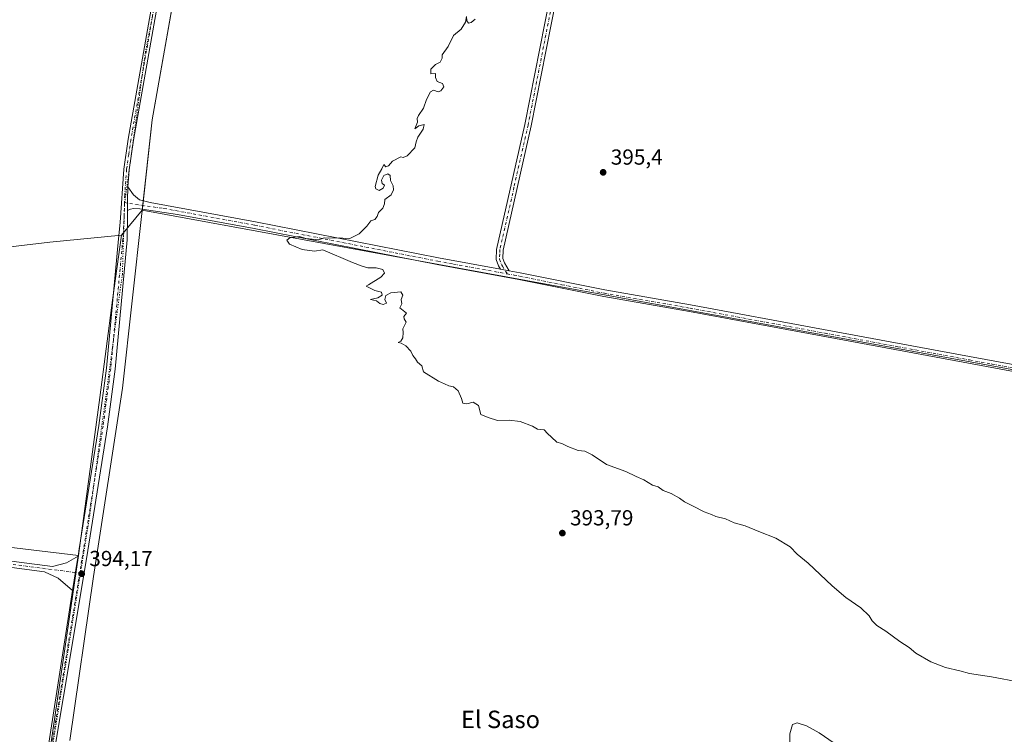
# Model space of a CAD drawing. Units: metres. Extents: x 614880 to 618381, y 4692364 to 4694735.
# Drawn here: x 615338 to 615791, y 4693255 to 4693584 of the extents above; entities that cross this region are included whole.
import ezdxf
from ezdxf.enums import TextEntityAlignment as Align

# ---------------------------------------------------------------- set-up
doc = ezdxf.new("R2010")
doc.units = ezdxf.units.M
doc.header["$MEASUREMENT"] = 0
doc.linetypes.add('DGN Style 4', pattern=[2.6384748266838614, 1.318413404963828, -0.6592067024819142, 0.001648016756204785, -0.6592067024819142])
doc.linetypes.add('DGN Style 5', pattern=[1.1536117293433497, 0.4944050268614355, -0.6592067024819142])
for name, color, linetype, lineweight in [('Camino Cxs', 7, 'Continuous', 0), ('Camino eje', 30, 'DGN Style 4', 13), ('Cultivos herbáceos CxS', 92, 'Continuous', 0), ('Cultivos leñosos CxS', 92, 'Continuous', 0), ('Curva de nivel normal', 30, 'Continuous', 0), ('Municipio', 91, 'Continuous', 13), ('Municipio CxS', 4, 'Continuous', 0), ('Pista no pavimentada Cxs', 111, 'Continuous', 0), ('Pista no pavimentada eje', 91, 'DGN Style 4', 0), ('Punto de cota en terreno', 7, 'Continuous', 0), ('Rótulo de punto de cota en terreno', 7, 'Continuous', 0), ('Suelo desnudo CxS', 253, 'Continuous', 0), ('Texto cartográfico', 7, 'Continuous', 0), ('Vía pecuaria eje', 92, 'DGN Style 5', 0)]:
    doc.layers.add(name, color=color, linetype=linetype, lineweight=lineweight)
doc.styles.add('Style-Arial', font='txt')

# ---------------------------------------------------------------- blocks, each defined once
blk = doc.blocks.new('5PATER')
at = {"layer": 'Suelo desnudo CxS', "linetype": 'Continuous', "lineweight": 0}
h = blk.add_hatch(color=51, dxfattribs=at)
edge = h.paths.add_edge_path()
edge.add_ellipse((0, 0), major_axis=(-0.1095731443231308, -0.1110710700762829), ratio=0.9994222409660322, start_angle=0, end_angle=360)
blk = doc.blocks.new('*U14')
at = {"layer": 'Camino Cxs', "color": 7, "linetype": 'Continuous', "lineweight": 0}
blk.add_polyline3d([(615300.2117, 4693339.257300001, 393.703800000003), (615353.4386999998, 4693332.3347, 393.9407000000065), (615359.9167, 4693334.057700001, 394.0040000000009), (615365.2026000004, 4693337.158500001, 394.1098000000056), (615364.9404999996, 4693335.539999999, 394.1059999999998), (615362.6469000002, 4693321.352499999, 393.9876999999979), (615356.0273000002, 4693326.913899999, 393.9426999999997), (615349.7642999999, 4693329.909700001, 393.9456999999966), (615299.8711000001, 4693336.4781, 393.8304000000062), (615148.0105, 4693353.939300001, 393.5084999999963), (614988.9987000005, 4693372.1953, 393.1012000000046), (614907.5115, 4693381.1907, 392.8873000000021), (614901.6349999999, 4693381.825999999, 392.8166000000056), (614901.5887000002, 4693384.6472, 392.9649999999965), (614907.8154999996, 4693383.974099999, 392.9501000000019), (614989.3119000001, 4693374.977700001, 393.3469999999944), (615148.3300999999, 4693356.720899999, 393.3984999999957)], close=True, dxfattribs=at)

msp = doc.modelspace()

# ---------------------------------------------------------------- linework, layer by layer
at = {"layer": 'Camino Cxs', "color": 7, "linetype": 'Continuous', "lineweight": 0, "extrusion": (-0.2330360459679212, 0.001023298338080869, 0.9724675594281529), "elevation": -138220.6202030281, "flags": 128}
msp.add_lwpolyline([(-4696153.100255981, 578488.804287794), (-4696157.756811087, 578488.7832612068), (-4696163.941271207, 578489.017557465)], dxfattribs=at)
at = {"layer": 'Camino Cxs', "color": 7, "linetype": 'Continuous', "lineweight": 0, "extrusion": (-0.005182093091762731, 0.0009374640750273712, 0.9999861334400075), "elevation": 1605.436166159274, "flags": 128}
msp.add_lwpolyline([(615553.2637352287, 4693469.667463564), (615557.2437921668, 4693468.947463249)], dxfattribs=at)
msp.add_lwpolyline([(615553.2637352287, 4693469.667463564), (615557.2437921668, 4693468.947463249)], dxfattribs=at)
at = {"layer": 'Camino Cxs', "color": 7, "linetype": 'Continuous', "lineweight": 0, "extrusion": (0.9860128766370153, -0.159796081257562, 0.04736897213076132), "elevation": -143200.2037747226, "flags": 128}
msp.add_lwpolyline([(4731334.93240515, 7185.422184164448), (4731333.29291897, 7185.418379893997), (4731318.921121472, 7185.299946948294)], dxfattribs=at)
at = {"layer": 'Camino Cxs', "color": 7, "linetype": 'Continuous', "lineweight": 0}
for points in [[(615601.2517999997, 4693675.091700001, 395.0999000000011), (615573.6601, 4693535.110099999, 395.5268999999971), (615560.7100999998, 4693477.8301, 395.4134999999951), (615560.5301000001, 4693474.020099999, 395.3516999999993), (615561.2901, 4693471.970100001, 395.341499999995), (615563.4600999998, 4693468.390100001, 395.3907999999938), (615559.4801000003, 4693469.110099999, 395.3695000000007), (615558.5500999996, 4693470.6501, 395.3378999999986), (615557.4700999996, 4693473.550100001, 395.3218999999954), (615557.7001, 4693478.2401, 395.4567999999999), (615570.6901000004, 4693535.7401, 395.4526999999944), (615598.2823000001, 4693675.676899999, 395.047000000006)], [(615559.4801000003, 4693469.110099999, 395.3695000000007), (615558.5500999996, 4693470.6501, 395.3378999999986), (615557.4700999996, 4693473.550100001, 395.3218999999954), (615557.7001, 4693478.2401, 395.4567999999999), (615570.6901000004, 4693535.7401, 395.4526999999944), (615598.2823999999, 4693675.676899999, 395.047000000006)], [(615601.2517999997, 4693675.091700001, 395.0999000000011), (615573.6601, 4693535.110099999, 395.5268999999971), (615560.7100999998, 4693477.8301, 395.4134999999951), (615560.5301000001, 4693474.020099999, 395.3516999999993), (615561.2901, 4693471.970100001, 395.341499999995), (615563.4600999998, 4693468.390100001, 395.3907999999938)], [(615795.4901000002, 4693422.0101, 396.2320000000037), (615709.4301000005, 4693437.940099999, 395.9449000000022), (615646.3901000004, 4693449.630100001, 395.7335000000021), (615606.9600999998, 4693456.4801, 395.607600000003), (615567.9801000003, 4693464.360099999, 395.4526000000042), (615530.4001000002, 4693471.210100001, 395.218399999998), (615446.2701000003, 4693487.770099999, 394.8904000000039), (615410.9801000003, 4693494.290100001, 394.7133000000031), (615393.6201, 4693496.8201, 394.9487999999984), (615390.6667, 4693497.0625, 394.9783000000025), (615389.2909000004, 4693496.745100001, 394.9762000000046), (615387.9151, 4693496.110099999, 394.9741000000067), (615387.9151, 4693500.7667, 394.9692000000068), (615388.1700999998, 4693506.950099999, 395.0237999999954), (615390.7701000003, 4693503.2401, 394.9856), (615393.5000999998, 4693501.050100001, 394.9505000000063), (615398.3601000002, 4693499.8301, 394.8616000000038), (615446.8601000002, 4693490.870100001, 394.8684999999969), (615530.9801000003, 4693474.3101, 395.2296000000061), (615559.4801000003, 4693469.110099999, 395.3695000000007), (615563.4600999998, 4693468.390100001, 395.3907999999938), (615568.5701000001, 4693467.450099999, 395.3931000000011), (615607.5401, 4693459.5801, 395.6248000000051), (615646.9501, 4693452.7301, 395.6999000000069), (615708.1101000002, 4693441.390100001, 395.8944000000047), (615775.1801000005, 4693428.970100001, 396.1839000000036), (615796.0701000001, 4693425.110099999, 396.3813999999985)], [(615388.1700999998, 4693506.950099999, 395.0237999999954), (615390.7701000003, 4693503.2401, 394.9856), (615393.5000999998, 4693501.050100001, 394.9505000000063), (615398.3601000002, 4693499.8301, 394.8616000000038), (615446.8601000002, 4693490.870100001, 394.8684999999969), (615530.9801000003, 4693474.3101, 395.2296000000061), (615559.4801000003, 4693469.110099999, 395.3695000000007)], [(615795.4901000002, 4693422.0101, 396.2320000000037), (615709.4301000005, 4693437.940099999, 395.9449000000022), (615646.3901000004, 4693449.630100001, 395.7335000000021), (615606.9600999998, 4693456.4801, 395.607600000003), (615567.9801000003, 4693464.360099999, 395.4526000000042), (615530.4001000002, 4693471.210100001, 395.218399999998), (615446.2701000003, 4693487.770099999, 394.8904000000039), (615410.9801000003, 4693494.290100001, 394.7133000000031), (615393.6201, 4693496.8201, 394.9487999999984), (615390.6667, 4693497.0625, 394.9783000000025), (615389.2909000004, 4693496.745100001, 394.9762000000046), (615387.9151, 4693496.110099999, 394.9741000000067)], [(615563.4600999998, 4693468.390100001, 395.3907999999938), (615568.5701000001, 4693467.450099999, 395.3931000000011), (615607.5401, 4693459.5801, 395.6248000000051), (615646.9501, 4693452.7301, 395.6999000000069), (615708.1101000002, 4693441.390100001, 395.8944000000047), (615775.1801000005, 4693428.970100001, 396.1839000000036), (615796.0701000001, 4693425.110099999, 396.3813999999985), (615854.8300999999, 4693413.4301, 396.391300000003)], [(615362.6469000002, 4693321.352499999, 393.9876999999979), (615356.0273000002, 4693326.913899999, 393.9426999999997), (615349.7642999999, 4693329.909700001, 393.9456999999966), (615299.8711000001, 4693336.4781, 393.8304000000062), (615148.0105, 4693353.939300001, 393.5084999999963), (614988.9987000005, 4693372.1953, 393.1012000000046), (614907.5115, 4693381.1907, 392.8873000000021), (614901.6350999996, 4693381.825999999, 392.8166000000056)], [(615300.2117, 4693339.257300001, 393.703800000003), (615353.4386999998, 4693332.3347, 393.9407000000065), (615359.9167, 4693334.057700001, 394.0040000000009), (615365.2026000004, 4693337.158500001, 394.1098000000056)]]:
    msp.add_polyline3d(points, dxfattribs=at)
at = {"layer": 'Camino eje', "color": 30, "linetype": 'DGN Style 4', "lineweight": 13}
for points in [[(615599.9965000004, 4693676.548900001, 395.0592000000034), (615586.7001, 4693609.1151, 395.3306000000011), (615572.1750999996, 4693535.425100001, 395.3896999999997), (615565.7001, 4693506.7851, 395.5274000000064), (615559.2050999999, 4693478.0351, 395.4342999999935), (615559.1151000002, 4693476.130100001, 395.3925000000018), (615559.0000999998, 4693473.7851, 395.3380999999936), (615559.9200999998, 4693471.3101, 395.3371999999945), (615560.3850999996, 4693470.540100001, 395.3518999999943), (615562.5595000006, 4693466.9507, 395.399900000004)], [(615386.5840999996, 4693499.8103, 395.0059999999939), (615388.9735000003, 4693499.2851, 394.9698000000063), (615404.6700999998, 4693497.0601, 394.6935999999987), (615446.5651000004, 4693489.3201, 394.8788999999961), (615530.6901000004, 4693472.7601, 395.2179999999935), (615537.8151000004, 4693471.460100001, 395.2593999999954), (615562.5595000006, 4693466.9507, 395.399900000004)], [(615562.5595000006, 4693466.9507, 395.399900000004), (615565.7200999996, 4693466.3751, 395.4116999999969), (615568.2751000002, 4693465.905099999, 395.4225000000006), (615587.7600999996, 4693461.970100001, 395.4812999999995), (615607.2500999998, 4693458.030099999, 395.6205000000046), (615646.6700999998, 4693451.1801, 395.7072999999946), (615708.7701000003, 4693439.665100001, 395.9192000000039), (615742.3051000005, 4693433.4551, 396.0280999999959), (615775.2050999999, 4693427.3651, 396.1070999999938), (615785.6501000002, 4693425.4351, 396.2078000000038), (615795.7801000001, 4693423.5601, 396.2888999999996), (615855.9951, 4693411.590100001, 396.3482999999979), (615859.8230999997, 4693410.9033, 396.3760000000038)], [(614901.6118000001, 4693383.236600001, 392.8491000000067), (614907.6634999998, 4693382.5823, 392.7900999999983), (614989.1552999998, 4693373.5865, 393.1891000000033), (615148.1703000005, 4693355.3301, 393.4530999999988), (615300.0412999997, 4693337.867699999, 393.7284999999974), (615365.9567, 4693329.2949, 394.082699999999)]]:
    msp.add_polyline3d(points, dxfattribs=at)
at = {"layer": 'Cultivos herbáceos CxS', "color": 92, "linetype": 'Continuous', "lineweight": 0, "extrusion": (-0.0001942114111758331, -0.0002364180112160463, 0.9999999531942249), "elevation": -834.2870657506157, "flags": 128}
msp.add_lwpolyline([(615394.8195799262, 4693496.245227423), (615385.2761792131, 4693484.627827098)], dxfattribs=at)
msp.add_lwpolyline([(615394.8195799262, 4693496.245227423), (615385.2761792131, 4693484.627827098)], dxfattribs=at)
at = {"layer": 'Cultivos herbáceos CxS', "color": 92, "linetype": 'Continuous', "lineweight": 0, "extrusion": (-0.006369897600664935, -0.01642051812348306, 0.9998448834639868), "elevation": -80594.8685710837, "flags": 128}
msp.add_lwpolyline([(-1123730.742281943, 4597646.373242939), (-1123376.321910515, 4597714.034250437), (-1123206.113420517, 4597746.530035113), (-1123156.070623315, 4597754.737913494), (-1123125.261580599, 4597600.139694142)], dxfattribs=at)
at = {"layer": 'Cultivos herbáceos CxS', "color": 92, "linetype": 'Continuous', "lineweight": 0, "extrusion": (-0.004070276148795603, -0.0277061463005481, 0.9996078242537146), "elevation": -132145.1354531335, "flags": 128}
msp.add_lwpolyline([(-73339.91696196387, 4731093.947089397), (-73339.91696196387, 4730792.242268285)], dxfattribs=at)
msp.add_lwpolyline([(-73339.91696196387, 4731093.947089397), (-73339.91696196387, 4730792.242268285)], dxfattribs=at)
at = {"layer": 'Cultivos herbáceos CxS', "color": 92, "linetype": 'Continuous', "lineweight": 0}
for points in [[(615535.1152999997, 4694328.115700001, 393.2805999999982), (615541.0551000005, 4694241.272100001, 394.3904999999941), (615528.4551999997, 4694186.773700001, 394.6370000000024), (615523.1941000001, 4694157.363299999, 394.5905000000057), (615514.3739, 4694128.1545, 394.7700999999943), (615501.7128999997, 4694067.135299999, 394.9253999999929), (615483.9820999998, 4693992.846700001, 394.670499999993), (615472.8311000001, 4693944.6775, 394.6799000000028), (615472.3614999996, 4693941.497500001, 394.6717000000062), (615466.0009000005, 4693907.1185, 394.648199999996), (615462.1804999998, 4693885.7283, 394.642200000002), (615446.4193000002, 4693794.069499999, 394.5250999999989), (615438.9386999998, 4693758.530099999, 394.4887000000017), (615426.9877000004, 4693690.290899999, 394.5290999999997), (615419.5378999999, 4693652.210899999, 394.7345999999961), (615399.3267000001, 4693537.762700001, 394.770199999999), (615394.7544999998, 4693496.3113, 394.8567000000039)], [(615472.3614999996, 4693941.497500001, 394.6717000000062), (615466.0009000005, 4693907.1185, 394.648199999996), (615462.1804999998, 4693885.7283, 394.642200000002), (615446.4193000002, 4693794.069499999, 394.5250999999989), (615438.9386999998, 4693758.530099999, 394.4887000000017), (615426.9877000004, 4693690.290899999, 394.5290999999997), (615419.5378999999, 4693652.210899999, 394.7345999999961), (615399.3267000001, 4693537.762700001, 394.770199999999), (615394.7544999998, 4693496.3113, 394.8567000000039), (615385.2111000001, 4693484.6939, 394.8521000000038), (615352.2893000003, 4693481.5963, 394.6352000000043), (615309.2516999999, 4693476.5505, 394.9805000000051), (615287.0415000003, 4693473.729699999, 394.4421000000002), (615246.3114999998, 4693466.420100001, 394.344299999997), (615231.1683, 4693466.420299999, 394.0611000000063), (615044.7511, 4693472.167500001, 393.1956999999966), (615037.0202000003, 4693470.8507, 393.2137999999977), (615035.9533000002, 4693374.762900001, 393.2421000000031), (615266.1529000001, 4693347.885299999, 393.3482999999979), (615278.1529000001, 4693347.8851, 393.4760999999999), (615365.3667000001, 4693337.440099999, 394.0197999999946), (615321.5314999997, 4693039.056299999, 385.5709999999963)], [(615321.5314999997, 4693039.056299999, 385.5709999999963), (615365.3667000001, 4693337.440099999, 394.0197999999946), (615375.2887000004, 4693410.022700001, 394.1287000000011), (615381.0330999997, 4693454.9297, 394.4982000000018), (615385.2111000001, 4693484.6939, 394.8521000000038), (615394.7544999998, 4693496.3113, 394.8567000000039), (615749.6508999999, 4693431.2027, 395.9673999999941), (615920.0881000003, 4693399.934900001, 396.5957000000053), (615969.7112999996, 4693389.4869, 396.7652999999991), (615942.5308999997, 4693234.2335, 394.0424000000057)], [(615385.2111000001, 4693484.6939, 394.8521000000038), (615352.2893000003, 4693481.5963, 394.6352000000043), (615309.2516999999, 4693476.5505, 394.9805000000051), (615287.0415000003, 4693473.729699999, 394.4421000000002), (615246.3114999998, 4693466.420100001, 394.344299999997), (615231.1683, 4693466.420299999, 394.0611000000063), (615044.7511, 4693472.167500001, 393.1956999999966), (615037.0202000003, 4693470.8507, 393.2137999999977), (615035.9533000002, 4693374.762900001, 393.2421000000031), (615266.1529000001, 4693347.885299999, 393.3482999999979), (615278.1529000001, 4693347.8851, 393.4760999999999), (615365.3667000001, 4693337.440099999, 394.0197999999946)], [(615385.2111000001, 4693484.6939, 394.8521000000038), (615381.0330999997, 4693454.9297, 394.4982000000018), (615375.2887000004, 4693410.022700001, 394.1287000000011), (615365.3667000001, 4693337.440099999, 394.0197999999946)]]:
    msp.add_polyline3d(points, dxfattribs=at)
at = {"layer": 'Cultivos leñosos CxS', "color": 92, "linetype": 'Continuous', "lineweight": 0, "extrusion": (-0.006369897600664935, -0.01642051812348306, 0.9998448834639868), "elevation": -80594.8685710837, "flags": 128}
msp.add_lwpolyline([(-1123730.742281943, 4597646.373242939), (-1123376.321910515, 4597714.034250437), (-1123206.113420517, 4597746.530035113), (-1123156.070623315, 4597754.737913494), (-1123125.261580599, 4597600.139694142)], dxfattribs=at)
at = {"layer": 'Cultivos leñosos CxS', "color": 92, "linetype": 'Continuous', "lineweight": 0}
for points in [[(615535.1152999997, 4694328.115700001, 393.2805999999982), (615541.0551000005, 4694241.272100001, 394.3904999999941), (615528.4551999997, 4694186.773700001, 394.6370000000024), (615523.1941000001, 4694157.363299999, 394.5905000000057), (615514.3739, 4694128.1545, 394.7700999999943), (615501.7128999997, 4694067.135299999, 394.9253999999929), (615483.9820999998, 4693992.846700001, 394.670499999993), (615472.8311000001, 4693944.6775, 394.6799000000028), (615472.3614999996, 4693941.497500001, 394.6717000000062), (615466.0009000005, 4693907.1185, 394.648199999996), (615462.1804999998, 4693885.7283, 394.642200000002), (615446.4193000002, 4693794.069499999, 394.5250999999989), (615438.9386999998, 4693758.530099999, 394.4887000000017), (615426.9877000004, 4693690.290899999, 394.5290999999997), (615419.5378999999, 4693652.210899999, 394.7345999999961), (615399.3267000001, 4693537.762700001, 394.770199999999), (615394.7544999998, 4693496.3113, 394.8567000000039)], [(615942.5308999997, 4693234.2335, 394.0424000000057), (615969.7112999996, 4693389.4869, 396.7652999999991), (615920.0881000003, 4693399.934900001, 396.5957000000053), (615749.6508999999, 4693431.2027, 395.9673999999941), (615394.7544999998, 4693496.3113, 394.8567000000039), (615399.3267000001, 4693537.762700001, 394.770199999999), (615419.5378999999, 4693652.210899999, 394.7345999999961), (615426.9877000004, 4693690.290899999, 394.5290999999997), (615438.9386999998, 4693758.530099999, 394.4887000000017), (615446.4193000002, 4693794.069499999, 394.5250999999989), (615462.1804999998, 4693885.7283, 394.642200000002), (615466.0009000005, 4693907.1185, 394.648199999996), (615472.3614999996, 4693941.497500001, 394.6717000000062)], [(615385.2111000001, 4693484.6939, 394.8521000000038), (615352.2893000003, 4693481.5963, 394.6352000000043), (615309.2516999999, 4693476.5505, 394.9805000000051), (615287.0415000003, 4693473.729699999, 394.4421000000002), (615246.3114999998, 4693466.420100001, 394.344299999997), (615231.1683, 4693466.420299999, 394.0611000000063), (615044.7511, 4693472.167500001, 393.1956999999966), (615037.0202000003, 4693470.8507, 393.2137999999977), (615035.9533000002, 4693374.762900001, 393.2421000000031), (615266.1529000001, 4693347.885299999, 393.3482999999979), (615278.1529000001, 4693347.8851, 393.4760999999999), (615365.3667000001, 4693337.440099999, 394.0197999999946)], [(615385.2111000001, 4693484.6939, 394.8521000000038), (615381.0330999997, 4693454.9297, 394.4982000000018), (615375.2887000004, 4693410.022700001, 394.1287000000011), (615365.3667000001, 4693337.440099999, 394.0197999999946)]]:
    msp.add_polyline3d(points, dxfattribs=at)
msp.add_polyline3d([(615365.3667000001, 4693337.440099999, 394.0197999999946), (615278.1529000001, 4693347.8851, 393.4760999999999), (615266.1529000001, 4693347.885299999, 393.3482999999979), (615035.9533000002, 4693374.762900001, 393.2421000000031), (615037.0202000003, 4693470.8507, 393.2137999999977), (615044.7511, 4693472.167500001, 393.1956999999966), (615231.1683, 4693466.420299999, 394.0611000000063), (615246.3114999998, 4693466.420100001, 394.344299999997), (615287.0415000003, 4693473.729699999, 394.4421000000002), (615309.2516999999, 4693476.5505, 394.9805000000051), (615352.2893000003, 4693481.5963, 394.6352000000043), (615385.2111000001, 4693484.6939, 394.8521000000038), (615381.0330999997, 4693454.9297, 394.4982000000018), (615375.2887000004, 4693410.022700001, 394.1287000000011)], close=True, dxfattribs=at)
at = {"layer": 'Curva de nivel normal', "color": 30, "linetype": 'Continuous', "lineweight": 0, "flags": 128}
for points, elevation in [([(615798.2699999996, 4693279.140100001), (615785.2699999996, 4693281.520099999), (615775.2599999999, 4693283.1501), (615770.8200000003, 4693284.370100001), (615764.1500000004, 4693285.860099999), (615757.4199999999, 4693288.440099999), (615750.5599999996, 4693292.4001), (615747.4199999999, 4693295.120100001), (615743.1799999997, 4693297.870100001), (615736.6799999997, 4693302.600099999), (615732.6299999999, 4693305.2401), (615730.3899999997, 4693307.350099999), (615729.0499999998, 4693309.5801), (615725.2000000002, 4693313.380100001), (615718.3200000003, 4693318.0701), (615712.0300000003, 4693323.4001), (615701.0599999996, 4693333.8301), (615696, 4693338.050100001), (615692.6500000004, 4693341.360099999), (615686.1900000004, 4693345.4301), (615678.2800000003, 4693348.440099999), (615672.0700000003, 4693350.9801), (615667, 4693352.380100001), (615662.9500000002, 4693354.3301), (615658.5700000003, 4693355.280099999), (615656.5, 4693356.210100001), (615653.2199999997, 4693357.4801), (615648.1200000001, 4693360.1601), (615644.1399999997, 4693362.040100001), (615641.8099999996, 4693363.800100001), (615637.9600000001, 4693365.9301), (615634.2999999998, 4693367.350099999), (615631.9500000002, 4693369.0001), (615629.4299999997, 4693369.8101), (615625.4800000006, 4693372.2501), (615621.8399999999, 4693373.800100001), (615617.2000000002, 4693375.970100001), (615608.2599999999, 4693379.3201), (615601.6399999997, 4693383.700099999), (615598.29, 4693385.350099999), (615595.2000000002, 4693385.6801), (615590.4699999997, 4693387.550100001), (615587.75, 4693388.9001), (615585.4500000002, 4693389.5101), (615582.9800000006, 4693391.860099999), (615581.0999999996, 4693393.450099999), (615579.6200000001, 4693395.170100001), (615576.4600000001, 4693395.520099999), (615574.1699999999, 4693396.890100001), (615568.5199999996, 4693399.020099999), (615563.5, 4693399.590100001), (615558.1299999999, 4693399.440099999), (615553.7999999998, 4693400.8101), (615550.4699999997, 4693402.190099999), (615549.3300000001, 4693406.380100001), (615546.9100000003, 4693407.9101), (615544, 4693407.130100001), (615542.1299999999, 4693407.460100001), (615541.5300000003, 4693409.590100001), (615540.0700000003, 4693413.130100001), (615537.8700000001, 4693414.9301), (615535.7999999998, 4693415.4301), (615533.7699999996, 4693416.4301), (615531.0099999999, 4693417.640100001), (615524.1299999999, 4693421.870100001), (615523.3099999996, 4693424.710100001), (615521.3099999996, 4693426.380100001), (615520.3600000005, 4693427.890100001), (615519.2199999997, 4693429.3301), (615518.2000000002, 4693431.340100001), (615515.9299999997, 4693433.780099999), (615513.79, 4693435.0101), (615512.4600000001, 4693435.3101), (615513.5800000001, 4693435.970100001), (615514.5, 4693437.520099999), (615514.7599999999, 4693440.030099999), (615514.54, 4693441.7401), (615516.1399999997, 4693444.710100001), (615515.2000000002, 4693446.2501), (615515.0800000001, 4693447.380100001), (615516.2599999999, 4693448.950099999), (615513.25, 4693451.4101), (615514.1399999997, 4693453.200099999), (615513.8099999996, 4693455.200099999), (615514.54, 4693457.200099999), (615513.6600000003, 4693458.7301), (615509.0800000001, 4693458.2401), (615506.7800000003, 4693457.0801), (615506.2400000002, 4693455.200099999), (615507.04, 4693453.450099999), (615505.4600000001, 4693452.870100001), (615503.9400000004, 4693453.360099999), (615502.4100000003, 4693454.4901), (615499.7000000002, 4693455.220100001), (615503.04, 4693455.9801), (615505.04, 4693457.2301), (615504.7100000001, 4693458.530099999), (615501.6299999999, 4693459.370100001), (615497.7599999999, 4693461.2401), (615498.7199999997, 4693461.9101), (615504.4600000001, 4693465.370100001), (615506.1399999997, 4693467.3201), (615505.3099999996, 4693468.970100001), (615502.25, 4693469.6601), (615498.4600000001, 4693469.790100001), (615495.7999999998, 4693470.550100001), (615491.4500000002, 4693472.2601), (615477.79, 4693477.9901), (615474.0199999996, 4693477.470100001), (615468.2000000002, 4693478.1801), (615462.4699999997, 4693480.6601), (615461.2699999996, 4693482.4001), (615462.6699999999, 4693483.4801), (615467.0899999999, 4693484.100099999), (615469.9900000002, 4693483.2601), (615475.9299999997, 4693482.5801), (615478.3399999999, 4693483.5701), (615480.5999999996, 4693483.440099999), (615485.4600000001, 4693483.460100001), (615489.9500000002, 4693483.140100001), (615494.5300000003, 4693485.4101), (615498.0599999996, 4693488.970100001), (615499.9000000004, 4693491.390100001), (615501.6600000003, 4693492.040100001), (615502.7999999998, 4693493.300100001), (615503.3499999996, 4693495.200099999), (615505.4100000003, 4693497.200099999), (615506.1699999999, 4693499.200099999), (615506.3099999996, 4693501.200099999), (615509.1600000003, 4693503.300100001), (615510.2999999998, 4693505.610099999), (615510.0999999996, 4693507.440099999), (615508.9600000001, 4693509.940099999), (615508.7199999997, 4693512.140100001), (615507.6600000003, 4693512.960100001), (615505.9000000004, 4693512.210100001), (615504.75, 4693510.0601), (615505.1100000005, 4693508.530099999), (615506.2100000001, 4693507.800100001), (615505.5999999996, 4693506.340100001), (615503.6399999997, 4693505.280099999), (615502.1299999999, 4693506.0801), (615501.79, 4693507.210100001), (615503.2100000001, 4693512.4001), (615504.9299999997, 4693515.300100001), (615505.7999999998, 4693517.220100001), (615506.7199999997, 4693516.200099999), (615507.9100000003, 4693516.720100001), (615509.79, 4693518.8101), (615513.6200000001, 4693520.790100001), (615514.7999999998, 4693520.4301), (615516.5099999999, 4693521.2401), (615520.0800000001, 4693524.870100001), (615520.6299999999, 4693527.6601), (615521.4000000004, 4693529.790100001), (615523.9699999997, 4693533.540100001), (615524.3799999999, 4693535.670100001), (615521.9400000004, 4693535.0801), (615520.0199999996, 4693533.630100001), (615521.2800000003, 4693536.690099999), (615521.2199999997, 4693538.380100001), (615521.7800000003, 4693539.7501), (615524.0599999996, 4693543.210100001), (615525.5199999996, 4693547.210100001), (615527.2800000003, 4693550.6501), (615528.7199999997, 4693551.520099999), (615530.7699999996, 4693550.770099999), (615532.0199999996, 4693551.090100001), (615533.3799999999, 4693553.040100001), (615532.7999999998, 4693554.540100001), (615530.2999999998, 4693555.460100001), (615529.5599999996, 4693557.290100001), (615529.5700000003, 4693559.0601), (615527.4800000006, 4693559.030099999), (615527.4000000004, 4693561.120100001), (615529.6600000003, 4693563.2601), (615531.6699999999, 4693564.360099999), (615532.5999999996, 4693566.1501), (615532.6699999999, 4693567.7401), (615535.4199999999, 4693571.540100001), (615537.9500000002, 4693576.540100001), (615541.4199999999, 4693579.540100001), (615543.3600000005, 4693582.780099999), (615543.8200000003, 4693585.340100001), (615544.0800000001, 4693583.360099999), (615544.75, 4693582.350099999), (615545.9600000001, 4693582.640100001), (615547.7999999998, 4693584.200099999)], 395), ([(615692.7300000006, 4693243.850099999), (615692.5, 4693255.300100001), (615693.8200000003, 4693259.620100001), (615695.9400000004, 4693260.440099999), (615700.2000000002, 4693259.0801), (615706.04, 4693255.9001), (615712.9100000003, 4693251.0001)], 390)]:
    msp.add_lwpolyline(points, dxfattribs=dict(at, elevation=elevation))
at = {"layer": 'Municipio', "color": 91, "linetype": 'Continuous', "lineweight": 13, "flags": 128}
msp.add_lwpolyline([(615361.4570000013, 4693252.228000001), (615372.3100000018, 4693327.685000002), (615385.7079999995, 4693414.353999998), (615394.5720000016, 4693494.672000002), (615394.6840000009, 4693495.683000001), (615399.3380000019, 4693537.843000002), (615419.5410000022, 4693652.297000002), (615419.9580000015, 4693654.426), (615426.9960000003, 4693690.375999998), (615438.944000002, 4693758.614000001), (615446.4270000017, 4693794.153000002), (615462.1820000013, 4693885.811000001), (615466.0110000015, 4693907.201), (615472.3640000002, 4693941.580000001)], dxfattribs=at)
msp.add_lwpolyline([(615361.4570000013, 4693252.228000001), (615372.3100000018, 4693327.685000002), (615385.7079999995, 4693414.353999998), (615394.5720000016, 4693494.672000002), (615394.6840000009, 4693495.683000001), (615399.3380000019, 4693537.843000002), (615419.5410000022, 4693652.297000002), (615419.9580000015, 4693654.426), (615426.9960000003, 4693690.375999998), (615438.944000002, 4693758.614000001), (615446.4270000017, 4693794.153000002), (615462.1820000013, 4693885.811000001), (615466.0110000015, 4693907.201), (615472.3640000002, 4693941.580000001)], dxfattribs=at)
at = {"layer": 'Municipio CxS', "color": 4, "linetype": 'Continuous', "lineweight": 0, "flags": 128}
for points in [[(615472.3639999996, 4693941.58), (615466.0110000009, 4693907.200999999), (615462.1820000008, 4693885.811000001), (615446.4270000011, 4693794.153000001), (615438.9439999993, 4693758.614), (615426.9959999997, 4693690.375999999), (615419.9579999987, 4693654.426000001), (615419.5409999993, 4693652.297), (615399.3380000013, 4693537.843), (615394.6840000004, 4693495.683), (615394.5719999988, 4693494.672000002), (615385.7079999989, 4693414.353999999), (615372.3099999989, 4693327.685000001), (615361.4570000008, 4693252.228)], [(615361.4570000008, 4693252.228), (615372.3099999989, 4693327.685000001), (615385.7079999989, 4693414.353999999), (615394.5719999988, 4693494.672000002), (615394.6840000004, 4693495.683), (615399.3380000013, 4693537.843), (615419.5409999993, 4693652.297), (615419.9579999987, 4693654.426000001), (615426.9959999997, 4693690.375999999), (615438.9439999993, 4693758.614), (615446.4270000011, 4693794.153000001), (615462.1820000008, 4693885.811000001), (615466.0110000009, 4693907.200999999), (615472.3639999996, 4693941.58)]]:
    msp.add_lwpolyline(points, dxfattribs=at)
at = {"layer": 'Pista no pavimentada Cxs', "color": 111, "linetype": 'Continuous', "lineweight": 0, "extrusion": (-0.2330360459679212, 0.001023298338080869, 0.9724675594281529), "elevation": -138220.6202030281, "flags": 128}
msp.add_lwpolyline([(-4696153.100255981, 578488.804287794), (-4696157.756811087, 578488.7832612068), (-4696163.941271207, 578489.017557465)], dxfattribs=at)
at = {"layer": 'Pista no pavimentada Cxs', "color": 111, "linetype": 'Continuous', "lineweight": 0, "extrusion": (0.9860128766370153, -0.159796081257562, 0.04736897213076132), "elevation": -143200.2037747226, "flags": 128}
msp.add_lwpolyline([(4731334.93240515, 7185.422184164448), (4731333.29291897, 7185.418379893997), (4731318.921121472, 7185.299946948294)], dxfattribs=at)
at = {"layer": 'Pista no pavimentada Cxs', "color": 111, "linetype": 'Continuous', "lineweight": 0}
for points in [[(615365.2026000004, 4693337.158500001, 394.1098000000056), (615365.7301000003, 4693340.4101, 394.1486000000005), (615374.7200999996, 4693397.190099999, 394.2774999999965), (615378.2301000003, 4693423.5101, 394.3715999999986), (615383.8300999999, 4693483.0601, 394.8840999999957), (615384.5301000001, 4693490.530099999, 394.9222000000009), (615386.3101000005, 4693515.1501, 395.0485999999946), (615388.2801000001, 4693528.870100001, 395.062699999995), (615400.1901000004, 4693596.7601, 394.9861999999994), (615408.9501, 4693641.090100001, 394.9281999999948), (615421.2500999998, 4693707.550100001, 394.6603000000032), (615425.5401, 4693733.140100001, 394.728099999993), (615426.0000999998, 4693735.380100001, 394.7581000000064), (615427.7500999998, 4693743.850099999, 394.6839000000036), (615430.5900999998, 4693757.630100001, 394.7200000000012), (615435.8800999997, 4693790.9801, 394.8269), (615441.6101000002, 4693824.420100001, 395.0466000000015), (615449.3601000002, 4693861.540100001, 395.0138000000007), (615461.2600999996, 4693918.670100001, 395.1689999999944), (615466.2500999998, 4693941.6151, 394.8209999999963)], [(615345.5129000006, 4693210.5799, 392.9582999999984), (615362.6469000002, 4693321.352499999, 393.9876999999979), (615364.9404999996, 4693335.539999999, 394.1059999999998), (615365.2026000004, 4693337.158500001, 394.1098000000056), (615365.7301000003, 4693340.4101, 394.1486000000005), (615374.7200999996, 4693397.190099999, 394.2774999999965), (615378.2301000003, 4693423.5101, 394.3715999999986), (615383.8300999999, 4693483.0601, 394.8840999999957), (615384.5301000001, 4693490.530099999, 394.9222000000009), (615386.3101000005, 4693515.1501, 395.0485999999946), (615388.2801000001, 4693528.870100001, 395.062699999995), (615400.1901000004, 4693596.7601, 394.9861999999994), (615408.9501, 4693641.090100001, 394.9281999999948), (615421.2500999998, 4693707.550100001, 394.6603000000032), (615425.5401, 4693733.140100001, 394.728099999993), (615426.0000999998, 4693735.380100001, 394.7581000000064), (615427.7500999998, 4693743.850099999, 394.6839000000036), (615430.5900999998, 4693757.630100001, 394.7200000000012), (615435.8800999997, 4693790.9801, 394.8269), (615441.6101000002, 4693824.420100001, 395.0466000000015), (615449.3601000002, 4693861.540100001, 395.0138000000007), (615461.2600999996, 4693918.670100001, 395.1689999999944)], [(615463.6501000002, 4693918.1601, 394.9962999999989), (615450.8501000004, 4693856.6801, 394.8871000000072), (615444.0100999996, 4693823.960100001, 394.9248999999982), (615438.3000999996, 4693790.5801, 394.8120000000054), (615433.0000999998, 4693757.190099999, 394.7415000000037), (615427.9501, 4693732.690099999, 394.6560999999929), (615424.3037, 4693710.956499999, 394.5975000000035), (615423.9064999997, 4693708.5891, 394.5872999999993), (615423.6601, 4693707.120100001, 394.5972000000039), (615411.3601000002, 4693640.630100001, 394.9425000000047), (615402.6001000004, 4693596.3101, 394.8307999999961), (615390.7001, 4693528.4801, 394.9118000000017), (615388.7401000002, 4693514.880100001, 394.9802999999956), (615388.1700999998, 4693506.950099999, 395.0237999999954), (615387.9151, 4693500.7667, 394.9692000000068), (615387.9151, 4693496.110099999, 394.9741000000067), (615387.9151, 4693493.887499999, 394.9793000000063), (615387.8125, 4693482.685500001, 394.9407999999967), (615382.2052999996, 4693423.058300001, 394.3853999999992), (615378.6785000004, 4693396.6129, 394.3487000000023), (615369.6797000002, 4693339.777100001, 394.1854000000022), (615368.8887, 4693334.900699999, 394.1506999999983), (615348.0811000001, 4693210.174500001, 392.7936999999947)], [(615423.9066000005, 4693708.5891, 394.5872999999993), (615423.6601, 4693707.120100001, 394.5972000000039), (615411.3601000002, 4693640.630100001, 394.9425000000047), (615402.6001000004, 4693596.3101, 394.8307999999961), (615390.7001, 4693528.4801, 394.9118000000017), (615388.7401000002, 4693514.880100001, 394.9802999999956), (615388.1700999998, 4693506.950099999, 395.0237999999954)], [(615387.9151, 4693496.110099999, 394.9741000000067), (615387.9151, 4693493.887499999, 394.9793000000063), (615387.8125, 4693482.685500001, 394.9407999999967), (615382.2052999996, 4693423.058300001, 394.3853999999992), (615378.6785000004, 4693396.6129, 394.3487000000023), (615369.6797000002, 4693339.777100001, 394.1854000000022), (615368.8887, 4693334.900699999, 394.1506999999983), (615348.0811000001, 4693210.174500001, 392.7936999999947)], [(615345.5129000006, 4693210.5799, 392.9582999999984), (615362.6469000002, 4693321.352499999, 393.9876999999979)]]:
    msp.add_polyline3d(points, dxfattribs=at)
at = {"layer": 'Pista no pavimentada eje', "color": 91, "linetype": 'DGN Style 4', "lineweight": 0}
for points in [[(615422.9014999997, 4693709.996099999, 394.6208000000042), (615422.4550999999, 4693707.335100001, 394.6319999999978), (615416.3051000005, 4693674.090100001, 394.747199999998), (615410.1551000001, 4693640.860099999, 394.9333000000042), (615401.3951000003, 4693596.5351, 394.9033999999957), (615389.4901000002, 4693528.675100001, 394.9873999999982), (615388.5100999996, 4693521.8751, 394.9869000000036), (615387.5251000002, 4693515.015100001, 394.9553000000014), (615386.6732999999, 4693503.192700001, 395.0243000000046), (615386.5840999996, 4693499.8103, 395.0059999999939)], [(615386.5840999996, 4693499.8103, 395.0059999999939), (615386.4335000003, 4693494.099300001, 394.9741999999969), (615385.8213000001, 4693482.8727, 394.9177999999956), (615380.2176999999, 4693423.2841, 394.3788000000059), (615376.6993000006, 4693396.901500001, 394.3687000000064), (615367.7049000004, 4693340.093499999, 394.2078000000038), (615366.9143000003, 4693335.2205, 394.165399999998), (615365.9567, 4693329.2949, 394.082699999999)], [(615365.9567, 4693329.2949, 394.082699999999), (615347.8957000002, 4693217.549100001, 392.9760999999999)]]:
    msp.add_polyline3d(points, dxfattribs=at)
at = {"layer": 'Vía pecuaria eje', "color": 92, "linetype": 'DGN Style 5', "lineweight": 0}
msp.add_polyline3d([(615373.5321000004, 4694685.723300001, 381.9303999999975), (615426.8465999998, 4694609.721700001, 382.5678999999946), (615505.1634000001, 4694492.246400001, 387.4052999999985), (615518.9217999997, 4694468.433900001, 389.3092000000034), (615524.2134999996, 4694384.825400001, 391.6297999999952), (615531.0926999999, 4694312.329399999, 393.5433000000049), (615535.8552000001, 4694250.4168, 394.618100000007), (615517.3343000002, 4694173.6875, 395.0007999999943), (615487.7008999997, 4694037.1622, 395.0820999999996), (615467.0634000005, 4693950.378699999, 394.8485999999975), (615462.8300000001, 4693921.274499999, 395.0210999999982), (615435.3132999997, 4693782.103399999, 394.7774999999965), (615400.9173999997, 4693593.190500001, 394.8372999999993), (615396.1549000005, 4693568.8488, 394.8948999999994), (615386.6299000002, 4693499.527799999, 395.0019000000029), (615385.5714999996, 4693466.7194, 394.9584999999934), (615370.2257000003, 4693353.477499999, 394.233699999997), (615343.8572000006, 4693190.149, 392.2816000000021), (615341.7995999996, 4693173.6099, 391.9848999999958), (615346.3249000004, 4693150.732100001, 391.1025999999983)], dxfattribs=at)

# ---------------------------------------------------------------- block references
at = {"layer": 'Camino Cxs', "color": 7, "linetype": 'Continuous', "lineweight": 0}
msp.add_blockref('*U14', (0, 0), dxfattribs=at)
at = {"layer": 'Punto de cota en terreno', "color": 7, "linetype": 'Continuous', "lineweight": 0, "xscale": 10, "yscale": 10, "zscale": 10}
for p in [(615606.7000000002, 4693513.67, 395.3999999999942), (615587.9400000004, 4693347.720000001, 393.7899999999936), (615366.8600000005, 4693328.99, 394.1699999999983)]:
    msp.add_blockref('5PATER', p, dxfattribs=at)

# ---------------------------------------------------------------- texts
at = {"layer": 'Rótulo de punto de cota en terreno', "color": 7, "linetype": 'Continuous', "lineweight": 0, "style": 'Style-Arial'}
for s, p in [('395,4', (615610.2278000005, 4693517.197799999)), ('393,79', (615591.4677999998, 4693351.2478)), ('394,17', (615370.3877999998, 4693332.5178))]:
    msp.add_text(s, height=7.000000000000002, dxfattribs=at).set_placement(p)
at = {"layer": 'Texto cartográfico', "color": 7, "linetype": 'Continuous', "lineweight": 0, "style": 'Style-Arial'}
msp.add_text('El Saso', height=8, dxfattribs=at).set_placement((615559.4915963415, 4693262.01015), align=Align.MIDDLE_CENTER)

doc.saveas('drawing.dxf')
